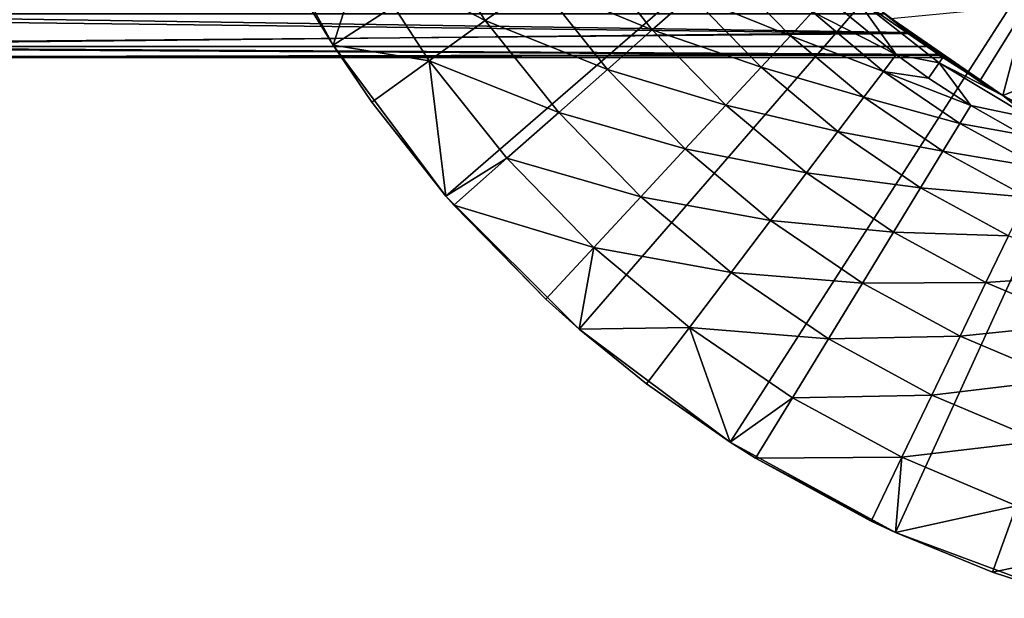
# Model space of a CAD drawing. Extents: x -96 to 95, y -176 to 36.
# Drawn here: x -32 to -10, y -29 to -16 of the extents above; entities that cross this region are included whole.
import ezdxf

# ---------------------------------------------------------------- set-up
doc = ezdxf.new("R2010")
doc.units = 0
doc.header["$MEASUREMENT"] = 0
doc.layers.add('L4', color=7, linetype='Continuous')

msp = doc.modelspace()

# ---------------------------------------------------------------- linework, layer by layer
at = {"layer": 'L4', "color": 7}
for points in [[(0, 0), (-25.23761, -16.21922), (-27.28896, -12.46245)], [(-22.67249, -19.64582), (-25.23761, -16.21922), (0, 0)], [(0, 0), (-19.64582, -22.67249), (-22.67249, -19.64582)], [(0, 0), (-16.21922, -25.23761), (-19.64582, -22.67249)], [(-12.46245, -27.28896), (-16.21922, -25.23761), (0, 0)], [(0, 0), (-8.451977, -28.78479), (-12.46245, -27.28896)], [(-25.23761, -16.21922), (-25.98076, -15, 5), (-27.28896, -12.46245)], [(-24.58911, -14.19653, 5.079484), (-21.77958, -15.65845, 5.436213), (-23.23043, -13.41209, 5.436213)], [(-23.23043, -13.41209, 5.436213), (-21.77958, -15.65845, 5.436213), (-20.57522, -14.79257, 6.059394)], [(-20.57522, -14.79257, 6.059394), (-17.98573, -15.8725, 6.930173), (-19.47675, -14.00283, 6.930173)], [(-19.47675, -14.00283, 6.930173), (-17.98573, -15.8725, 6.930173), (-17.09983, -15.09069, 8.022208)], [(-24.58911, -14.19653, 5.079484), (-25.98076, -15, 5), (-25.23761, -16.21922, 5)], [(-25.23761, -16.21922, 5), (-23.0534, -16.57427, 5.079484), (-24.58911, -14.19653, 5.079484)], [(-24.58911, -14.19653, 5.079484), (-23.0534, -16.57427, 5.079484), (-21.77958, -15.65845, 5.436213)], [(-17.09983, -15.09069, 8.022208), (-14.84951, -16.00397, 9.302458), (-16.3692, -14.44591, 9.302458)], [(-16.3692, -14.44591, 9.302458), (-14.84951, -16.00397, 9.302458), (-14.34763, -15.46307, 10.73219)], [(-21.77958, -15.65845, 5.436213), (-19.00011, -16.76769, 6.059394), (-20.57522, -14.79257, 6.059394)], [(-20.57522, -14.79257, 6.059394), (-19.00011, -16.76769, 6.059394), (-17.98573, -15.8725, 6.930173)], [(-25.23761, -16.21922), (-25.23761, -16.21922, 5), (-25.98076, -15, 5)], [(-17.98573, -15.8725, 6.930173), (-15.51231, -16.71829, 8.022208), (-17.09983, -15.09069, 8.022208)], [(-17.09983, -15.09069, 8.022208), (-15.51231, -16.71829, 8.022208), (-14.84951, -16.00397, 9.302458)], [(-13.38957, -15.1137, 14.86886), (-13.67036, -15.43065, 12.26815), (-12.44751, -16.43299, 12.26815)], [(-13.38957, -15.1137, 14.86886), (-12.44751, -16.43299, 12.26815), (-11.47019, -16.61744, 14.86886)], [(-11.47019, -16.61744, 14.86886), (-11.3897, -16.50083, 17.5), (-13.38957, -15.1137, 14.86886)], [(-13.38957, -15.1137, 14.86886), (-11.3897, -16.50083, 17.5), (-12.88789, -15.35919, 17.5)], [(-12.71219, -15.50493, 26.37033), (-12.88789, -15.35919, 17.5), (-11.3897, -16.50083, 17.5)], [(-12.56982, -15.62057, 87.79529), (-10.55496, -17.04685, 87.79529), (-9.48978, -15.32652, 88.91856)], [(-9.48978, -15.32652, 88.91856), (-10.55496, -17.04685, 87.79529), (-10.025, -17.36381, 87.79529)], [(-10.025, -17.36381, 87.79529), (-7.534403, -16.37654, 88.91856), (-9.48978, -15.32652, 88.91856)], [(-49.01607, -15.50493, 69.63561), (-12.1452, -15.95295, 27.91909), (-46.88789, -16.24933, 71.42136)], [(-49.01607, -15.50493, 69.63561), (-12.71219, -15.50493, 26.37033), (-12.1452, -15.95295, 27.91909)], [(-42.49816, -16.24933, 75.10478), (-12.17728, -15.92848, 41.20981), (-40.36998, -15.50493, 76.89054)], [(-40.36998, -15.50493, 76.89054), (-12.17728, -15.92848, 41.20981), (-12.71219, -15.50493, 43.92926)], [(-14.84951, -16.00397, 9.302458), (-12.73671, -16.8148, 10.73219), (-14.34763, -15.46307, 10.73219)], [(-14.34763, -15.46307, 10.73219), (-12.44751, -16.43299, 12.26815), (-13.67036, -15.43065, 12.26815)], [(-14.34763, -15.46307, 10.73219), (-12.73671, -16.8148, 10.73219), (-12.44751, -16.43299, 12.26815)], [(-12.17728, -15.92848, 41.20981), (-10.025, -17.36381, 87.79529), (-12.71219, -15.50493, 43.92926)], [(-10.025, -17.36381, 87.79529), (-10.55496, -17.04685, 87.79529), (-12.71219, -15.50493, 43.92926)], [(-12.71219, -15.50493, 43.92926), (-10.55496, -17.04685, 87.79529), (-12.56982, -15.62057, 87.79529)], [(-10.025, -17.36381, 17.5), (-12.1452, -15.95295, 27.91909), (-12.71219, -15.50493, 26.37033)], [(-12.71219, -15.50493, 26.37033), (-11.3897, -16.50083, 17.5), (-10.025, -17.36381, 17.5)], [(-23.0534, -16.57427, 5.079484), (-20.11227, -17.74919, 5.436213), (-21.77958, -15.65845, 5.436213)], [(-21.77958, -15.65845, 5.436213), (-20.11227, -17.74919, 5.436213), (-19.00011, -16.76769, 6.059394)], [(-19.00011, -16.76769, 6.059394), (-16.31596, -17.58443, 6.930173), (-17.98573, -15.8725, 6.930173)], [(-17.98573, -15.8725, 6.930173), (-16.31596, -17.58443, 6.930173), (-15.51231, -16.71829, 8.022208)], [(-46.88789, -16.24933, 71.42136), (-12.1452, -15.95295, 27.91909), (-11.74572, -16.24933, 29.54055)], [(-42.49816, -16.24933, 75.10478), (-11.74572, -16.24933, 38.45545), (-12.17728, -15.92848, 41.20981)], [(-15.51231, -16.71829, 8.022208), (-13.18224, -17.40298, 9.302458), (-14.84951, -16.00397, 9.302458)], [(-14.84951, -16.00397, 9.302458), (-13.18224, -17.40298, 9.302458), (-12.73671, -16.8148, 10.73219)], [(-12.17728, -15.92848, 41.20981), (-11.74572, -16.24933, 38.45545), (-10.025, -17.36381, 87.79529)], [(-10.025, -17.36381, 17.5), (-11.74572, -16.24933, 29.54055), (-12.1452, -15.95295, 27.91909)], [(-46.88789, -16.24933, 71.42136), (-11.47228, -16.44352, 31.54995), (-44.69302, -16.5, 73.26307)], [(-46.88789, -16.24933, 71.42136), (-11.74572, -16.24933, 29.54055), (-11.47228, -16.44352, 31.54995)], [(-44.69302, -16.5, 73.26307), (-11.48865, -16.43208, 36.01828), (-42.49816, -16.24933, 75.10478)], [(-42.49816, -16.24933, 75.10478), (-11.48865, -16.43208, 36.01828), (-11.74572, -16.24933, 38.45545)], [(-25.23761, -16.21922, 5), (-24.35814, -17.51231, 5), (-23.0534, -16.57427, 5.079484)], [(-22.67249, -19.64582), (-24.35814, -17.51231, 5), (-25.23761, -16.21922)], [(-25.23761, -16.21922), (-24.35814, -17.51231, 5), (-25.23761, -16.21922, 5)], [(-11.74572, -16.24933, 38.45545), (-11.48865, -16.43208, 36.01828), (-10.025, -17.36381, 87.79529)], [(-11.47228, -16.44352, 31.54995), (-11.74572, -16.24933, 29.54055), (-10.025, -17.36381, 17.5)], [(-44.69302, -16.5, 73.26307), (-11.3909, -16.5, 33.57514), (-11.48865, -16.43208, 36.01828)], [(-44.69302, -16.5, 73.26307), (-11.47228, -16.44352, 31.54995), (-11.3909, -16.5, 33.57514)], [(-11.71073, -16.96592, 12.26815), (-12.44751, -16.43299, 12.26815), (-12.73671, -16.8148, 10.73219)], [(-12.44751, -16.43299, 12.26815), (-11.71073, -16.96592, 12.26815), (-11.47019, -16.61744, 14.86886)], [(-10.025, -17.36381, 87.79529), (-11.48865, -16.43208, 36.01828), (-11.3909, -16.5, 33.57514)], [(-10.025, -17.36381, 17.5), (-11.3909, -16.5, 33.57514), (-11.47228, -16.44352, 31.54995)], [(-11.47019, -16.61744, 14.86886), (-10.025, -17.36381, 17.5), (-11.3897, -16.50083, 17.5)], [(-10.025, -17.36381, 87.79529), (-11.3909, -16.5, 33.57514), (-10.025, -17.36381, 17.5)], [(-10.025, -17.36381, 87.79529), (-8.380105, -18.21473, 87.79529), (-7.534403, -16.37654, 88.91856)], [(-23.0534, -16.57427, 5.079484), (-24.35814, -17.51231, 5), (-22.67249, -19.64582, 5)], [(-22.67249, -19.64582, 5), (-21.28858, -18.78728, 5.079484), (-23.0534, -16.57427, 5.079484)], [(-23.0534, -16.57427, 5.079484), (-21.28858, -18.78728, 5.079484), (-20.11227, -17.74919, 5.436213)], [(-20.11227, -17.74919, 5.436213), (-17.23617, -18.57617, 6.059394), (-19.00011, -16.76769, 6.059394)], [(-19.00011, -16.76769, 6.059394), (-17.23617, -18.57617, 6.059394), (-16.31596, -17.58443, 6.930173)], [(-16.31596, -17.58443, 6.930173), (-13.77062, -18.17974, 8.022208), (-15.51231, -16.71829, 8.022208)], [(-15.51231, -16.71829, 8.022208), (-13.77062, -18.17974, 8.022208), (-13.18224, -17.40298, 9.302458)], [(-11.47019, -16.61744, 14.86886), (-11.71073, -16.96592, 12.26815), (-10.74946, -17.59071, 12.26815)], [(-11.47019, -16.61744, 14.86886), (-10.74946, -17.59071, 12.26815), (-9.383548, -17.87886, 14.86886)], [(-9.383548, -17.87886, 14.86886), (-10.025, -17.36381, 17.5), (-11.47019, -16.61744, 14.86886)], [(-13.18224, -17.40298, 9.302458), (-10.99921, -17.99941, 10.73219), (-12.73671, -16.8148, 10.73219)], [(-12.73671, -16.8148, 10.73219), (-10.99921, -17.99941, 10.73219), (-10.74946, -17.59071, 12.26815)], [(-12.73671, -16.8148, 10.73219), (-10.74946, -17.59071, 12.26815), (-11.71073, -16.96592, 12.26815)], [(-13.77062, -18.17974, 8.022208), (-11.38396, -18.62902, 9.302458), (-13.18224, -17.40298, 9.302458)], [(-13.18224, -17.40298, 9.302458), (-11.38396, -18.62902, 9.302458), (-10.99921, -17.99941, 10.73219)], [(-8.380105, -18.21473, 87.79529), (-10.025, -17.36381, 87.79529), (-10.025, -17.36381, 17.5)], [(-10.025, -17.36381, 17.5), (-9.3177, -17.75339, 17.5), (-8.380105, -18.21473, 87.79529)], [(-9.383548, -17.87886, 14.86886), (-9.3177, -17.75339, 17.5), (-10.025, -17.36381, 17.5)], [(-22.67249, -19.64582), (-22.67249, -19.64582, 5), (-24.35814, -17.51231, 5)], [(-17.23617, -18.57617, 6.059394), (-14.48404, -19.12159, 6.930173), (-16.31596, -17.58443, 6.930173)], [(-16.31596, -17.58443, 6.930173), (-14.48404, -19.12159, 6.930173), (-13.77062, -18.17974, 8.022208)], [(-10.99921, -17.99941, 10.73219), (-9.580331, -18.2538, 12.26815), (-10.74946, -17.59071, 12.26815)], [(-10.74946, -17.59071, 12.26815), (-9.580331, -18.2538, 12.26815), (-9.383548, -17.87886, 14.86886)], [(-21.28858, -18.78728, 5.079484), (-18.24508, -19.66352, 5.436213), (-20.11227, -17.74919, 5.436213)], [(-20.11227, -17.74919, 5.436213), (-18.24508, -19.66352, 5.436213), (-17.23617, -18.57617, 6.059394)], [(-11.38396, -18.62902, 9.302458), (-9.152388, -19.00513, 10.73219), (-10.99921, -17.99941, 10.73219)], [(-10.99921, -17.99941, 10.73219), (-9.152388, -19.00513, 10.73219), (-9.580331, -18.2538, 12.26815)], [(-14.48404, -19.12159, 6.930173), (-11.89207, -19.46051, 8.022208), (-13.77062, -18.17974, 8.022208)], [(-13.77062, -18.17974, 8.022208), (-11.89207, -19.46051, 8.022208), (-11.38396, -18.62902, 9.302458)], [(-18.24508, -19.66352, 5.436213), (-15.30093, -20.20003, 6.059394), (-17.23617, -18.57617, 6.059394)], [(-17.23617, -18.57617, 6.059394), (-15.30093, -20.20003, 6.059394), (-14.48404, -19.12159, 6.930173)], [(-11.89207, -19.46051, 8.022208), (-9.472539, -19.66993, 9.302458), (-11.38396, -18.62902, 9.302458)], [(-11.38396, -18.62902, 9.302458), (-9.472539, -19.66993, 9.302458), (-9.152388, -19.00513, 10.73219)], [(-22.67249, -19.64582, 5), (-22.49344, -19.85057, 5), (-21.28858, -18.78728, 5.079484)], [(-22.49344, -19.85057, 5), (-19.31218, -20.81358, 5.079484), (-21.28858, -18.78728, 5.079484)], [(-21.28858, -18.78728, 5.079484), (-19.31218, -20.81358, 5.079484), (-18.24508, -19.66352, 5.436213)], [(-15.30093, -20.20003, 6.059394), (-12.50817, -20.46872, 6.930173), (-14.48404, -19.12159, 6.930173)], [(-14.48404, -19.12159, 6.930173), (-12.50817, -20.46872, 6.930173), (-11.89207, -19.46051, 8.022208)], [(-22.49344, -19.85057, 5), (-22.67249, -19.64582, 5), (-22.67249, -19.64582)], [(-22.49344, -19.85057, 5), (-22.67249, -19.64582), (-20.40518, -21.99156, 5)], [(-20.40518, -21.99156, 5), (-22.67249, -19.64582), (-19.64582, -22.67249)], [(-19.31218, -20.81358, 5.079484), (-16.19656, -21.38243, 5.436213), (-18.24508, -19.66352, 5.436213)], [(-18.24508, -19.66352, 5.436213), (-16.19656, -21.38243, 5.436213), (-15.30093, -20.20003, 6.059394)], [(-12.50817, -20.46872, 6.930173), (-9.895337, -20.54788, 8.022208), (-11.89207, -19.46051, 8.022208)], [(-11.89207, -19.46051, 8.022208), (-9.895337, -20.54788, 8.022208), (-9.472539, -19.66993, 9.302458)], [(-22.49344, -19.85057, 5), (-20.40518, -21.99156, 5), (-19.31218, -20.81358, 5.079484)], [(-16.19656, -21.38243, 5.436213), (-13.21362, -21.62313, 6.059394), (-15.30093, -20.20003, 6.059394)], [(-15.30093, -20.20003, 6.059394), (-13.21362, -21.62313, 6.059394), (-12.50817, -20.46872, 6.930173)], [(-13.21362, -21.62313, 6.059394), (-10.40799, -21.61242, 6.930173), (-12.50817, -20.46872, 6.930173)], [(-12.50817, -20.46872, 6.930173), (-10.40799, -21.61242, 6.930173), (-9.895337, -20.54788, 8.022208)], [(-10.40799, -21.61242, 6.930173), (-7.800256, -21.43103, 8.022208), (-9.895337, -20.54788, 8.022208)], [(-19.31218, -20.81358, 5.079484), (-20.40518, -21.99156, 5), (-19.64582, -22.67249, 5)], [(-19.64582, -22.67249, 5), (-17.14385, -22.63303, 5.079484), (-19.31218, -20.81358, 5.079484)], [(-19.31218, -20.81358, 5.079484), (-17.14385, -22.63303, 5.079484), (-16.19656, -21.38243, 5.436213)], [(-17.14385, -22.63303, 5.079484), (-13.98708, -22.88884, 5.436213), (-16.19656, -21.38243, 5.436213)], [(-16.19656, -21.38243, 5.436213), (-13.98708, -22.88884, 5.436213), (-13.21362, -21.62313, 6.059394)], [(-10.40799, -21.61242, 6.930173), (-8.204369, -22.54132, 6.930173), (-7.800256, -21.43103, 8.022208)], [(-13.98708, -22.88884, 5.436213), (-10.99499, -22.83133, 6.059394), (-13.21362, -21.62313, 6.059394)], [(-13.21362, -21.62313, 6.059394), (-10.99499, -22.83133, 6.059394), (-10.40799, -21.61242, 6.930173)], [(-10.99499, -22.83133, 6.059394), (-8.204369, -22.54132, 6.930173), (-10.40799, -21.61242, 6.930173)], [(-20.40518, -21.99156, 5), (-19.64582, -22.67249), (-19.64582, -22.67249, 5)], [(-10.99499, -22.83133, 6.059394), (-8.667088, -23.81263, 6.059394), (-8.204369, -22.54132, 6.930173)], [(-19.64582, -22.67249, 5), (-18.11413, -23.91398, 5), (-17.14385, -22.63303, 5.079484)], [(-19.64582, -22.67249, 5), (-19.64582, -22.67249), (-18.11413, -23.91398, 5)], [(-18.11413, -23.91398, 5), (-19.64582, -22.67249), (-16.21922, -25.23761)], [(-17.14385, -22.63303, 5.079484), (-18.11413, -23.91398, 5), (-16.21922, -25.23761, 5)], [(-16.21922, -25.23761, 5), (-14.80514, -24.22753, 5.079484), (-17.14385, -22.63303, 5.079484)], [(-17.14385, -22.63303, 5.079484), (-14.80514, -24.22753, 5.079484), (-13.98708, -22.88884, 5.436213)], [(-14.80514, -24.22753, 5.079484), (-11.63858, -24.16776, 5.436213), (-13.98708, -22.88884, 5.436213)], [(-13.98708, -22.88884, 5.436213), (-11.63858, -24.16776, 5.436213), (-10.99499, -22.83133, 6.059394)], [(-11.63858, -24.16776, 5.436213), (-8.667088, -23.81263, 6.059394), (-10.99499, -22.83133, 6.059394)], [(-18.11413, -23.91398, 5), (-16.21922, -25.23761), (-16.21922, -25.23761, 5)], [(-11.63858, -24.16776, 5.436213), (-9.174413, -25.20649, 5.436213), (-8.667088, -23.81263, 6.059394)], [(-16.21922, -25.23761, 5), (-15.64306, -25.59873, 5), (-14.80514, -24.22753, 5.079484)], [(-15.64306, -25.59873, 5), (-12.31928, -25.58126, 5.079484), (-14.80514, -24.22753, 5.079484)], [(-14.80514, -24.22753, 5.079484), (-12.31928, -25.58126, 5.079484), (-11.63858, -24.16776, 5.436213)], [(-12.31928, -25.58126, 5.079484), (-9.174413, -25.20649, 5.436213), (-11.63858, -24.16776, 5.436213)], [(-16.21922, -25.23761, 5), (-16.21922, -25.23761), (-15.64306, -25.59873, 5)], [(-15.64306, -25.59873, 5), (-16.21922, -25.23761), (-12.46245, -27.28896)], [(-12.31928, -25.58126, 5.079484), (-9.710996, -26.68074, 5.079484), (-9.174413, -25.20649, 5.436213)], [(-15.64306, -25.59873, 5), (-13.01651, -27.02907, 5), (-12.31928, -25.58126, 5.079484)], [(-15.64306, -25.59873, 5), (-12.46245, -27.28896), (-13.01651, -27.02907, 5)], [(-12.31928, -25.58126, 5.079484), (-13.01651, -27.02907, 5), (-12.46245, -27.28896, 5)], [(-12.46245, -27.28896, 5), (-9.710996, -26.68074, 5.079484), (-12.31928, -25.58126, 5.079484)], [(-12.46245, -27.28896, 5), (-10.2606, -28.19078, 5), (-9.710996, -26.68074, 5.079484)], [(-10.2606, -28.19078, 5), (-7.006196, -27.51506, 5.079484), (-9.710996, -26.68074, 5.079484)], [(-12.46245, -27.28896), (-12.46245, -27.28896, 5), (-13.01651, -27.02907, 5)], [(-8.451977, -28.78479), (-10.2606, -28.19078, 5), (-12.46245, -27.28896)], [(-12.46245, -27.28896), (-10.2606, -28.19078, 5), (-12.46245, -27.28896, 5)], [(-8.451977, -28.78479, 5), (-7.006196, -27.51506, 5.079484), (-10.2606, -28.19078, 5)], [(-8.451977, -28.78479), (-8.451977, -28.78479, 5), (-10.2606, -28.19078, 5)]]:
    msp.add_3dface(points, dxfattribs=at)

doc.saveas('drawing.dxf')
